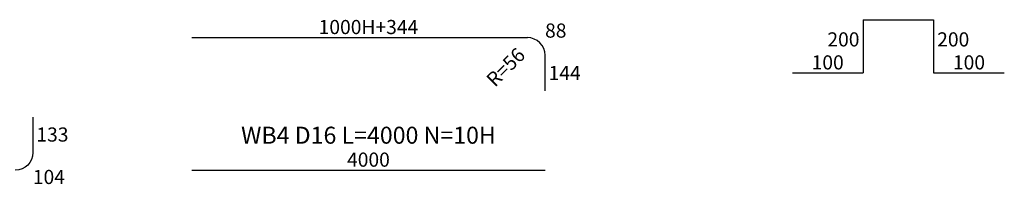
# Model space of a CAD drawing. Units: inches. Extents: x 1371313 to 1447478, y -496947 to -66580.
# Drawn here: x 1427647 to 1432865, y -361852 to -360981 of the extents above; entities that cross this region are included whole.
import ezdxf
from ezdxf.enums import TextEntityAlignment as Align

# ---------------------------------------------------------------- set-up
doc = ezdxf.new("R2010")
doc.units = ezdxf.units.IN
doc.header["$LTSCALE"] = 200
doc.header["$MEASUREMENT"] = 0
doc.layers.add('bar', color=6, linetype='Continuous')
doc.layers.add('dim2', color=7, linetype='Continuous')
doc.styles.add('굴림체', font='GulimChe.ttf')

msp = doc.modelspace()

# ---------------------------------------------------------------- linework, layer by layer
at = {"layer": 'bar'}
for p, q in [((1432116.359148574, -360982.325107364), (1432116.359148574, -361263.1251073641)), ((1432116.359148574, -360982.325107364), (1432490.759148574, -360982.325107364)), ((1432490.759148574, -360982.325107364), (1432490.759148574, -361263.1251073641)), ((1428559.559148574, -361075.9251073641), (1430337.959148574, -361075.9251073641)), ((1431741.959148574, -361263.1251073641), (1432116.359148574, -361263.1251073641)), ((1432490.759148574, -361263.1251073641), (1432865.159148574, -361263.1251073641)), ((1428559.559148574, -361777.9251073641), (1430431.559148574, -361777.9251073641))]:
    msp.add_line(p, q, dxfattribs=at)
for points in [[(1430431.559148574, -361356.7251073641), (1430431.559148574, -361169.5251073641, 0.414213562373095), (1430337.959148574, -361075.9251073641, 0.414213562373095)], [(1427717.159148574, -361497.1251073641), (1427717.159148574, -361684.325107364, -0.414213562373095), (1427623.559148574, -361777.9251073641, -0.414213562373095)]]:
    msp.add_lwpolyline(points, format="xyb", dxfattribs=at)

# ---------------------------------------------------------------- texts
at = {"layer": 'dim2', "style": '굴림체'}
for s, height, p in [('1000H+344', 74.88000000000001, (1429495.559148574, -361057.205107364)), ('100', 74.88000000000001, (1431929.159148574, -361244.405107364)), ('100', 74.88000000000001, (1432677.959148574, -361244.405107364)), ('WB4 D16 L=4000 N=10H', 90, (1429495.559148574, -361637.5251073641)), ('4000', 74.88000000000001, (1429495.559148574, -361759.205107364))]:
    msp.add_text(s, height=height, dxfattribs=at).set_placement(p, align=Align.CENTER)
for s, p in [('88', (1430431.559148574, -361075.9251073641)), ('200', (1432509.479148574, -361122.7251073641)), ('144', (1430450.279148574, -361300.565107364)), ('133', (1427735.879148574, -361626.3727669386)), ('104', (1427717.159148574, -361851.0127669385))]:
    msp.add_text(s, height=74.88000000000001, dxfattribs=at).set_placement(p)
msp.add_text('200', height=74.88000000000001, dxfattribs=at).set_placement((1432097.639148574, -361122.7251073641), align=Align.RIGHT)
msp.add_text('R=56', height=74.88000000000001, rotation=44.99999999988715, dxfattribs=at).set_placement((1430332.281356495, -361175.2028994426), align=Align.RIGHT)

doc.saveas('drawing.dxf')
